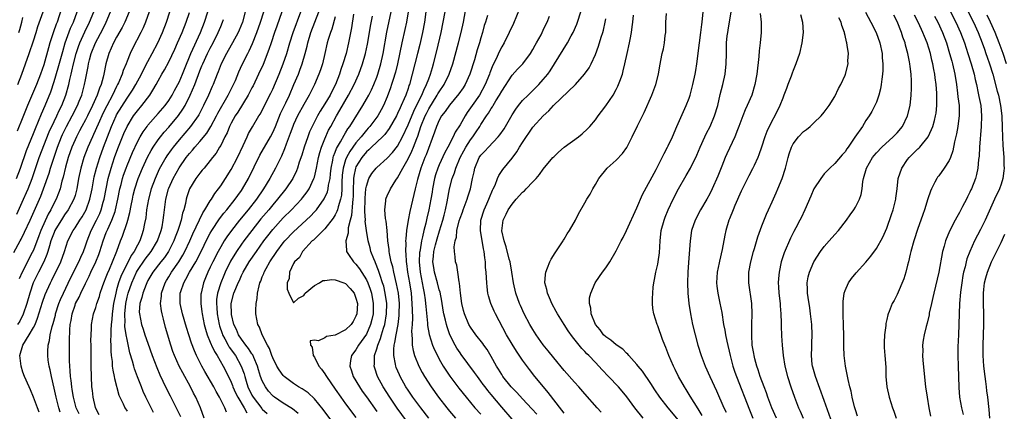
# Model space of a CAD drawing. Units: inches. Extents: x 2631000 to 2634000, y 1434000 to 1437000.
# Drawn here: x 2632132 to 2632322, y 1434816 to 1434891 of the extents above; entities that cross this region are included whole.
import ezdxf

# ---------------------------------------------------------------- set-up
doc = ezdxf.new("R2010")
doc.units = ezdxf.units.IN
doc.header["$MEASUREMENT"] = 0
doc.layers.add('LD26311434_2ft', color=118, linetype='Continuous')

msp = doc.modelspace()

# ---------------------------------------------------------------- linework, layer by layer
at = {"layer": 'LD26311434_2ft'}
for points, elevation in [([(2632140.41, 1434893.59), (2632139.55, 1434891), (2632139.4, 1434890.6), (2632138.89, 1434889.11), (2632138.18, 1434887), (2632137.91, 1434886.09), (2632137, 1434882.82), (2632136.37, 1434881), (2632135.57, 1434879), (2632133.87, 1434875), (2632133, 1434872.79), (2632131.9, 1434870.1)], 11334), ([(2632211, 1434814.98), (2632209.43, 1434817), (2632207.95, 1434819), (2632207, 1434820.4), (2632206.6, 1434821), (2632205.48, 1434823), (2632205.33, 1434823.33), (2632204.75, 1434824.75), (2632204.66, 1434825), (2632204.62, 1434825.38), (2632204.27, 1434827), (2632204.25, 1434828.25), (2632204.34, 1434829), (2632204.49, 1434829.51), (2632204.7, 1434831), (2632205.09, 1434833), (2632205.31, 1434834.69), (2632205.32, 1434835), (2632205.34, 1434837), (2632205.14, 1434839), (2632204.81, 1434840.81), (2632204.28, 1434843), (2632204.06, 1434844.06), (2632203.78, 1434845), (2632203.43, 1434846.57), (2632203.37, 1434847), (2632203.35, 1434847.35), (2632203.12, 1434849), (2632202.97, 1434851), (2632202.79, 1434852.79), (2632202.68, 1434853.32), (2632202.52, 1434855), (2632202.71, 1434856.71), (2632202.72, 1434857), (2632202.79, 1434857.21), (2632203, 1434857.67), (2632203.62, 1434859), (2632204.67, 1434860.67), (2632205, 1434861.14), (2632205.98, 1434863), (2632207, 1434864.76), (2632207.76, 1434866.24), (2632208.06, 1434867), (2632208.67, 1434868.67), (2632208.86, 1434869.14), (2632209.47, 1434871), (2632210.28, 1434873), (2632210.52, 1434873.48), (2632211, 1434874.39), (2632212.63, 1434877), (2632212.76, 1434877.24), (2632213, 1434877.65), (2632213.92, 1434879), (2632214.89, 1434881), (2632215.59, 1434883), (2632216.71, 1434887), (2632217.24, 1434889), (2632217.67, 1434891), (2632218.16, 1434893.84)], 11378), ([(2632228.43, 1434893.57), (2632227.26, 1434890.74), (2632226.46, 1434889), (2632225.46, 1434887), (2632225, 1434886.23), (2632224.58, 1434885.42), (2632223.86, 1434883.86), (2632223.28, 1434882.72), (2632222.72, 1434881.28), (2632222.63, 1434881), (2632221.82, 1434879), (2632220.71, 1434877), (2632219.31, 1434875), (2632218.37, 1434873.63), (2632217.96, 1434873), (2632217, 1434871.3), (2632216.09, 1434869.91), (2632215.68, 1434869), (2632214.64, 1434867), (2632214.05, 1434865.95), (2632213, 1434863.64), (2632212.73, 1434863), (2632212.3, 1434861.7), (2632212.1, 1434861), (2632211.7, 1434859), (2632211.62, 1434858.38), (2632211.39, 1434857), (2632211.03, 1434855), (2632210.62, 1434853.38), (2632210.41, 1434852.41), (2632210.03, 1434851), (2632209.8, 1434849.8), (2632209.58, 1434849), (2632209.33, 1434847.33), (2632209.25, 1434847), (2632209.23, 1434846.77), (2632209.15, 1434845), (2632209.34, 1434843), (2632209.74, 1434841), (2632209.93, 1434839.93), (2632210.13, 1434839), (2632210.31, 1434837.69), (2632210.38, 1434837), (2632210.41, 1434836.41), (2632210.75, 1434833.25), (2632210.77, 1434832.77), (2632211.08, 1434831.08), (2632211.72, 1434829), (2632212.09, 1434828.09), (2632212.64, 1434827), (2632213, 1434826.34), (2632213.78, 1434825), (2632214.24, 1434824.24), (2632215.04, 1434823.04), (2632216.75, 1434820.75), (2632218.16, 1434819), (2632219, 1434818), (2632219.87, 1434817), (2632221, 1434815.76)], 11382), ([(2632131.22, 1434846.78), (2632132.44, 1434849), (2632132.66, 1434849.34), (2632133.32, 1434850.68), (2632134.39, 1434853), (2632136.16, 1434857), (2632136.41, 1434857.59), (2632136.97, 1434859), (2632138.01, 1434861.99), (2632138.3, 1434863), (2632139.63, 1434867), (2632140.41, 1434869), (2632140.59, 1434869.41), (2632141.39, 1434871), (2632142.48, 1434873), (2632143.48, 1434875), (2632143.81, 1434875.81), (2632144.28, 1434877), (2632144.83, 1434879), (2632145, 1434879.93), (2632145.52, 1434882.48), (2632145.6, 1434883), (2632145.79, 1434883.79), (2632146.12, 1434885), (2632146.91, 1434887), (2632148.32, 1434889.68), (2632148.96, 1434891), (2632149.85, 1434893)], 11340), ([(2632131.78, 1434861), (2632132.51, 1434863), (2632133.66, 1434866.34), (2632135, 1434869.61), (2632135.39, 1434870.61), (2632135.99, 1434871.99), (2632136.57, 1434873.43), (2632137.26, 1434875), (2632138.35, 1434877.65), (2632139, 1434879.58), (2632139.78, 1434882.22), (2632140.63, 1434885.37), (2632141.14, 1434887), (2632142.16, 1434889.84), (2632142.68, 1434891), (2632143.42, 1434893)], 11336), ([(2632131.83, 1434854.17), (2632133.11, 1434857), (2632133.69, 1434858.31), (2632133.97, 1434859), (2632134.74, 1434861), (2632136.13, 1434865), (2632138.05, 1434869.95), (2632139, 1434871.95), (2632139.53, 1434873), (2632139.98, 1434874.02), (2632140.49, 1434875), (2632141.26, 1434877), (2632141.81, 1434879), (2632142.01, 1434880.01), (2632142.24, 1434881), (2632142.4, 1434881.6), (2632142.7, 1434883), (2632143.25, 1434885), (2632143.68, 1434886.32), (2632143.93, 1434887), (2632144.86, 1434889.14), (2632145.79, 1434891), (2632146.61, 1434893)], 11338), ([(2632157.22, 1434893), (2632156.52, 1434891), (2632156.08, 1434889.92), (2632155.64, 1434889), (2632154.08, 1434885.92), (2632153.63, 1434885), (2632153, 1434883.49), (2632152.81, 1434883), (2632152.27, 1434881.73), (2632152.06, 1434881), (2632151.37, 1434879.37), (2632151.19, 1434879), (2632151, 1434878.64), (2632150.21, 1434877), (2632149.09, 1434874.91), (2632148.42, 1434873.58), (2632147.43, 1434871.43), (2632146.56, 1434869.44), (2632146.34, 1434869), (2632145.46, 1434867), (2632144.7, 1434865), (2632144.11, 1434863), (2632143.69, 1434861), (2632143.35, 1434859), (2632143, 1434857.72), (2632142.78, 1434857), (2632141.7, 1434855), (2632141, 1434854.03), (2632140.59, 1434853.41), (2632139.15, 1434851), (2632139, 1434850.66), (2632138.38, 1434849), (2632138.09, 1434848.09), (2632137.79, 1434847), (2632137.6, 1434846.4), (2632137, 1434845), (2632135.97, 1434843), (2632134.99, 1434841), (2632134.3, 1434839), (2632133.74, 1434837), (2632133.06, 1434834.94), (2632132.37, 1434833.63), (2632131.92, 1434833)], 11344), ([(2632131.99, 1434879), (2632132.79, 1434881), (2632133.49, 1434883), (2632134.16, 1434885), (2632135, 1434887.41), (2632135.53, 1434889), (2632135.87, 1434890.13), (2632136.86, 1434893)], 11332), ([(2632132.21, 1434889), (2632132.42, 1434889.58), (2632132.81, 1434891), (2632133, 1434891.92)], 11330), ([(2632153.44, 1434893), (2632152.56, 1434891), (2632152.05, 1434889.95), (2632151, 1434888.1), (2632150.41, 1434887), (2632149.49, 1434885), (2632148.95, 1434883), (2632148.57, 1434881), (2632148.44, 1434880.44), (2632148.02, 1434879), (2632147.7, 1434878.3), (2632147.27, 1434877), (2632146.37, 1434875), (2632145.38, 1434873), (2632145, 1434872.25), (2632144.33, 1434871), (2632143.89, 1434870.11), (2632143.28, 1434869), (2632143, 1434868.39), (2632142.4, 1434867), (2632141.71, 1434865), (2632141.17, 1434863.17), (2632140.72, 1434861.28), (2632140.48, 1434860.48), (2632140.12, 1434859), (2632139.84, 1434858.16), (2632139.36, 1434857), (2632139, 1434856.32), (2632138.36, 1434855), (2632137.86, 1434854.14), (2632136.43, 1434851), (2632136.03, 1434849.97), (2632135, 1434847.25), (2632134.77, 1434846.77), (2632132.85, 1434843), (2632132.27, 1434841.73)], 11342), ([(2632136.13, 1434816.13), (2632135.78, 1434817), (2632135.04, 1434819.04), (2632134.45, 1434820.45), (2632134.17, 1434821), (2632133.27, 1434823), (2632133, 1434823.8), (2632132.63, 1434825), (2632132.41, 1434827), (2632132.96, 1434829), (2632134.19, 1434831), (2632135, 1434832.37), (2632135.32, 1434833), (2632135.82, 1434834.18), (2632136.75, 1434837.25), (2632137.25, 1434838.75), (2632138.27, 1434841), (2632138.53, 1434841.47), (2632140.25, 1434845), (2632140.98, 1434847), (2632141.64, 1434849), (2632142.63, 1434851), (2632143, 1434851.54), (2632143.92, 1434853), (2632144.35, 1434853.65), (2632145.12, 1434855), (2632145.86, 1434857), (2632146.29, 1434859), (2632146.7, 1434861.3), (2632147.12, 1434863), (2632147.75, 1434865), (2632148.48, 1434867), (2632150, 1434871), (2632150.88, 1434873), (2632151, 1434873.22), (2632153, 1434876.42), (2632153.42, 1434877), (2632154.03, 1434877.97), (2632154.66, 1434879), (2632155.75, 1434881), (2632156.15, 1434881.85), (2632157, 1434883.47), (2632157.83, 1434885), (2632158.89, 1434887), (2632159.8, 1434889), (2632160.58, 1434891), (2632161.25, 1434893)], 11346), ([(2632140.16, 1434816.16), (2632139.88, 1434817), (2632139.49, 1434818.51), (2632139.35, 1434819), (2632139, 1434820.77), (2632138.47, 1434823), (2632138.25, 1434824.25), (2632138.04, 1434825), (2632137.87, 1434826.13), (2632137.77, 1434827), (2632137.77, 1434827.77), (2632137.83, 1434829), (2632138.11, 1434829.89), (2632138.24, 1434831), (2632138.62, 1434832.62), (2632138.81, 1434833.19), (2632139.22, 1434834.78), (2632139.27, 1434835), (2632139.92, 1434837), (2632140.22, 1434837.78), (2632140.78, 1434839), (2632142.15, 1434841.85), (2632143.73, 1434845), (2632144.1, 1434845.9), (2632144.62, 1434847), (2632145, 1434848.04), (2632145.32, 1434849), (2632146.11, 1434851), (2632147.15, 1434853), (2632147.74, 1434854.26), (2632148.04, 1434855), (2632148.43, 1434856.43), (2632148.6, 1434857), (2632148.97, 1434859), (2632149.38, 1434861), (2632149.95, 1434863), (2632150.62, 1434865), (2632151.25, 1434866.75), (2632152.39, 1434869.61), (2632153.01, 1434871), (2632154.27, 1434873), (2632155, 1434873.98), (2632155.86, 1434875), (2632157.38, 1434877), (2632157.95, 1434877.95), (2632158.61, 1434879), (2632159, 1434879.75), (2632159.69, 1434881), (2632160.18, 1434881.82), (2632161, 1434883.38), (2632162.17, 1434885.83), (2632162.71, 1434887), (2632163.59, 1434889), (2632164.37, 1434891), (2632165, 1434892.86)], 11348), ([(2632143.81, 1434815.81), (2632143.25, 1434817), (2632142.69, 1434819), (2632142.47, 1434820.47), (2632142.37, 1434821), (2632142.24, 1434822.24), (2632142.12, 1434823), (2632142.07, 1434824.07), (2632142, 1434825), (2632141.97, 1434826.03), (2632141.95, 1434829), (2632141.93, 1434829.93), (2632141.98, 1434831.98), (2632142.08, 1434833), (2632142.24, 1434833.76), (2632142.44, 1434835), (2632143, 1434836.71), (2632143.11, 1434837), (2632143.77, 1434838.23), (2632144.11, 1434839), (2632145, 1434840.85), (2632145.72, 1434842.28), (2632146.02, 1434843), (2632146.98, 1434845), (2632147.57, 1434846.43), (2632147.77, 1434847), (2632148.38, 1434849), (2632149, 1434850.61), (2632149.28, 1434851.28), (2632150.1, 1434853), (2632150.69, 1434854.69), (2632150.81, 1434855), (2632151.25, 1434857), (2632151.63, 1434859), (2632151.87, 1434859.87), (2632152.14, 1434861), (2632152.35, 1434861.65), (2632152.81, 1434863), (2632153, 1434863.51), (2632154.02, 1434865.98), (2632155, 1434868.06), (2632155.51, 1434869), (2632156.07, 1434869.93), (2632156.84, 1434871), (2632157, 1434871.21), (2632159, 1434873.45), (2632160.32, 1434875), (2632161, 1434875.96), (2632161.65, 1434877), (2632162.11, 1434877.89), (2632162.75, 1434879), (2632163, 1434879.48), (2632163.66, 1434881), (2632164.03, 1434881.97), (2632165.24, 1434885), (2632167.12, 1434889), (2632167.89, 1434891), (2632168.55, 1434893)], 11350), ([(2632147.67, 1434815.67), (2632147, 1434816.88), (2632146.93, 1434817.07), (2632146.46, 1434819), (2632146.34, 1434820.34), (2632146.26, 1434821), (2632146.15, 1434823), (2632146.1, 1434825), (2632146.09, 1434827), (2632146.11, 1434828.11), (2632146.1, 1434829), (2632146.07, 1434829.93), (2632146.1, 1434831), (2632146.18, 1434832.18), (2632146.18, 1434833), (2632146.57, 1434835), (2632147, 1434836.24), (2632147.2, 1434837), (2632147.68, 1434838.32), (2632147.85, 1434839), (2632148.28, 1434840.28), (2632148.54, 1434841), (2632149, 1434842.11), (2632149.23, 1434842.77), (2632149.61, 1434843.61), (2632150.21, 1434845), (2632151.03, 1434847.03), (2632151.72, 1434849), (2632152.1, 1434849.9), (2632153, 1434852.55), (2632153.15, 1434853), (2632153.55, 1434854.45), (2632153.79, 1434855.79), (2632154.03, 1434857), (2632154.2, 1434857.8), (2632154.5, 1434859), (2632155.15, 1434861), (2632155.96, 1434863), (2632156.93, 1434865.07), (2632157.63, 1434866.37), (2632158.04, 1434867), (2632159, 1434868.4), (2632159.46, 1434869), (2632160.14, 1434869.86), (2632161, 1434870.82), (2632162.9, 1434873.1), (2632163.72, 1434874.28), (2632164.15, 1434875), (2632165.15, 1434877), (2632166.01, 1434879), (2632167, 1434881.64), (2632167.4, 1434882.6), (2632167.55, 1434883), (2632168.48, 1434885), (2632169, 1434886.01), (2632169.54, 1434887), (2632170.53, 1434889), (2632171, 1434890.16), (2632171.37, 1434891), (2632171.54, 1434891.53)], 11352), ([(2632175.67, 1434893), (2632175.17, 1434891), (2632174.55, 1434889.45), (2632174.34, 1434889), (2632173.26, 1434887), (2632172.45, 1434885.55), (2632172.13, 1434885), (2632171.12, 1434883), (2632170.54, 1434881.46), (2632170.34, 1434881), (2632169.56, 1434879), (2632169.38, 1434878.62), (2632168.68, 1434877), (2632167.72, 1434875), (2632166.78, 1434873.22), (2632166.64, 1434873), (2632165.2, 1434871), (2632163, 1434868.42), (2632161.85, 1434867), (2632161.49, 1434866.51), (2632160.65, 1434865.35), (2632160.43, 1434865), (2632159.19, 1434862.81), (2632158.38, 1434861), (2632157.65, 1434859), (2632157.11, 1434857), (2632156.76, 1434855), (2632156.58, 1434853.42), (2632156.36, 1434852.36), (2632156.13, 1434851), (2632155.82, 1434850.18), (2632155.43, 1434849), (2632155, 1434848.22), (2632154.37, 1434847), (2632153.8, 1434846.2), (2632153.22, 1434845), (2632152.17, 1434843), (2632151.81, 1434842.19), (2632151.39, 1434841), (2632151, 1434839.6), (2632150.82, 1434839), (2632150.4, 1434837), (2632150.11, 1434835), (2632150.05, 1434833.95), (2632149.94, 1434833), (2632149.86, 1434831.86), (2632149.87, 1434831), (2632149.83, 1434829.83), (2632149.88, 1434829), (2632149.88, 1434827.88), (2632149.95, 1434827), (2632150.12, 1434825.88), (2632150.17, 1434825), (2632150.24, 1434824.24), (2632150.53, 1434823), (2632150.58, 1434822.58), (2632151.44, 1434819.44), (2632151.64, 1434819), (2632152.24, 1434817.76), (2632152.57, 1434817), (2632153, 1434816.32)], 11354), ([(2632158.1, 1434816.1), (2632157.63, 1434817), (2632156.63, 1434819), (2632156.13, 1434820.13), (2632155.76, 1434821), (2632155, 1434822.96), (2632154.46, 1434824.46), (2632154.3, 1434825), (2632154.04, 1434825.96), (2632153.54, 1434827.54), (2632153, 1434830.12), (2632152.85, 1434831), (2632152.6, 1434832.6), (2632152.6, 1434833), (2632152.62, 1434833.38), (2632152.55, 1434835), (2632152.74, 1434837), (2632153, 1434838.21), (2632153.19, 1434839), (2632153.9, 1434841), (2632154.81, 1434843), (2632155, 1434843.33), (2632156.46, 1434845.54), (2632157.62, 1434847), (2632158.84, 1434849), (2632159.56, 1434851), (2632159.73, 1434851.73), (2632159.97, 1434853), (2632160.06, 1434853.94), (2632160.45, 1434857), (2632160.95, 1434859), (2632161, 1434859.13), (2632161.84, 1434861), (2632163, 1434863.05), (2632164.38, 1434865), (2632165, 1434865.79), (2632165.57, 1434866.43), (2632166.03, 1434867), (2632167, 1434868.11), (2632168.31, 1434869.69), (2632169.13, 1434871), (2632170.21, 1434873), (2632170.47, 1434873.53), (2632172.46, 1434877), (2632172.63, 1434877.37), (2632173.46, 1434879), (2632173.83, 1434879.83), (2632174.51, 1434881.49), (2632175.14, 1434882.86), (2632176.2, 1434885), (2632176.48, 1434885.52), (2632177.12, 1434886.88), (2632177.96, 1434889), (2632178.66, 1434891), (2632179.26, 1434893)], 11356), ([(2632182.76, 1434893), (2632181.78, 1434890.22), (2632181.32, 1434889), (2632180.67, 1434887), (2632180.28, 1434885.72), (2632179.15, 1434882.85), (2632178.28, 1434881), (2632177.21, 1434878.79), (2632177, 1434878.42), (2632176.52, 1434877.48), (2632176.27, 1434877), (2632174.28, 1434873.72), (2632173.81, 1434873), (2632173, 1434871.58), (2632172.7, 1434871), (2632172.22, 1434869.78), (2632171.81, 1434869), (2632171, 1434867.35), (2632170.79, 1434867), (2632170.12, 1434865.88), (2632169.42, 1434865), (2632169, 1434864.45), (2632167.79, 1434863), (2632167.44, 1434862.56), (2632167, 1434862.04), (2632166.23, 1434861), (2632165.01, 1434859), (2632164.5, 1434857.5), (2632164.35, 1434857), (2632164.21, 1434856.21), (2632163.91, 1434855), (2632163.67, 1434854.33), (2632163.41, 1434853), (2632163, 1434851.79), (2632162.76, 1434851), (2632162.25, 1434849.75), (2632161.98, 1434849), (2632160.96, 1434847), (2632160.17, 1434845.83), (2632159.48, 1434845), (2632157.94, 1434843), (2632157, 1434841.39), (2632156.8, 1434841), (2632156.65, 1434840.65), (2632156.01, 1434839), (2632155.84, 1434838.16), (2632155.47, 1434837), (2632155.36, 1434835.36), (2632155.38, 1434835), (2632155.8, 1434833), (2632156.11, 1434832.11), (2632156.45, 1434831), (2632157, 1434829.36), (2632157.84, 1434827), (2632158.72, 1434824.72), (2632159.32, 1434823.32), (2632159.91, 1434822.09), (2632160.6, 1434820.6), (2632161.26, 1434819.26), (2632162.43, 1434817), (2632162.63, 1434816.63), (2632163.3, 1434815.3)], 11358), ([(2632167.85, 1434815), (2632167.12, 1434817), (2632166.22, 1434819), (2632165.8, 1434819.8), (2632165.19, 1434821), (2632163.69, 1434823.69), (2632163.03, 1434825), (2632162.13, 1434827), (2632161.82, 1434827.82), (2632161.41, 1434829), (2632160.42, 1434832.42), (2632160.02, 1434833.98), (2632159.72, 1434835), (2632159.6, 1434835.6), (2632159.43, 1434837), (2632159.6, 1434838.4), (2632159.63, 1434839), (2632160.34, 1434841), (2632160.58, 1434841.42), (2632161, 1434842.09), (2632161.54, 1434843), (2632162.98, 1434845.02), (2632163.73, 1434846.27), (2632164.13, 1434847), (2632165.06, 1434849), (2632165.64, 1434850.36), (2632167.58, 1434854.42), (2632167.98, 1434855), (2632169, 1434856.7), (2632169.2, 1434857), (2632169.86, 1434858.14), (2632170.56, 1434859), (2632171, 1434859.6), (2632171.92, 1434861), (2632173, 1434862.72), (2632174.22, 1434865), (2632175.34, 1434867.34), (2632176.07, 1434869), (2632176.37, 1434869.63), (2632177.08, 1434870.92), (2632178.35, 1434873), (2632178.62, 1434873.38), (2632179, 1434874.08), (2632180.64, 1434877.36), (2632181, 1434878.15), (2632182.24, 1434881), (2632183.03, 1434883), (2632183.68, 1434885), (2632184.27, 1434887), (2632184.93, 1434889), (2632186.38, 1434893)], 11360), ([(2632172.14, 1434816.14), (2632171.79, 1434817), (2632170.78, 1434819), (2632170.11, 1434820.11), (2632169.65, 1434821), (2632167.96, 1434823.96), (2632167.39, 1434825), (2632166.37, 1434827), (2632165.94, 1434827.94), (2632165.38, 1434829.38), (2632164.86, 1434831), (2632164.43, 1434832.43), (2632163.68, 1434835), (2632163.21, 1434837), (2632163.23, 1434839), (2632163.32, 1434839.32), (2632163.89, 1434841), (2632164.32, 1434841.68), (2632165, 1434843), (2632166.2, 1434845), (2632167.17, 1434846.83), (2632168.47, 1434849.53), (2632169, 1434850.52), (2632169.28, 1434851), (2632170.76, 1434853.24), (2632171.63, 1434854.37), (2632172.16, 1434855), (2632173.77, 1434857), (2632174.28, 1434857.72), (2632175, 1434858.68), (2632175.22, 1434859), (2632176.34, 1434861), (2632178.54, 1434865.46), (2632180.58, 1434869), (2632181, 1434869.8), (2632181.51, 1434871), (2632182.51, 1434873.49), (2632183.51, 1434875.51), (2632184.21, 1434877), (2632185.08, 1434879), (2632185.94, 1434881), (2632186.23, 1434881.77), (2632186.68, 1434883), (2632187.25, 1434885), (2632187.61, 1434886.39), (2632187.74, 1434887), (2632188.35, 1434889), (2632189.12, 1434891), (2632189.85, 1434893)], 11362), ([(2632193, 1434892), (2632192.33, 1434889.67), (2632192.07, 1434889), (2632191.66, 1434887.66), (2632191.49, 1434887), (2632191.04, 1434885), (2632190.54, 1434883), (2632190.17, 1434881.83), (2632189.87, 1434881), (2632189.02, 1434879), (2632188, 1434877), (2632187, 1434875.22), (2632185.79, 1434873), (2632185, 1434871.34), (2632184.86, 1434871), (2632184.38, 1434869.62), (2632183.59, 1434867.59), (2632183.29, 1434866.71), (2632182.69, 1434865.31), (2632182.03, 1434864.03), (2632181.53, 1434863), (2632180.44, 1434861), (2632179.21, 1434859), (2632177.85, 1434857), (2632176.28, 1434855), (2632174.64, 1434853), (2632173.07, 1434851), (2632172.19, 1434849.81), (2632171.68, 1434849), (2632171, 1434847.87), (2632170.53, 1434847), (2632169.5, 1434845), (2632169, 1434843.95), (2632168.52, 1434843), (2632168.08, 1434841.92), (2632167.67, 1434841), (2632167.22, 1434839), (2632167.2, 1434838.8), (2632167.19, 1434837), (2632167.4, 1434835.4), (2632167.43, 1434835), (2632167.84, 1434833), (2632168.08, 1434832.08), (2632168.42, 1434831), (2632169, 1434829.58), (2632169.15, 1434829.15), (2632169.23, 1434829), (2632169.78, 1434827.78), (2632170.29, 1434827), (2632171.46, 1434825), (2632171.99, 1434823.99), (2632173, 1434821.92), (2632173.27, 1434821.27), (2632173.36, 1434821), (2632173.86, 1434819.86), (2632174.29, 1434819), (2632175.48, 1434817), (2632176.02, 1434816.02)], 11364), ([(2632196.52, 1434892.52), (2632196.12, 1434889.88), (2632195.67, 1434887.67), (2632195.54, 1434887), (2632195.08, 1434885), (2632194.49, 1434883), (2632194.09, 1434881.91), (2632193.81, 1434881), (2632193.03, 1434879), (2632192.33, 1434877.67), (2632192.01, 1434877), (2632191, 1434875.32), (2632190.1, 1434873.9), (2632189.59, 1434873), (2632188.58, 1434871), (2632188.08, 1434869.92), (2632187.72, 1434869), (2632187.03, 1434867), (2632186.56, 1434865.44), (2632186.1, 1434864.1), (2632185.75, 1434863), (2632185.55, 1434862.45), (2632184.85, 1434861), (2632183.54, 1434859), (2632181.94, 1434857), (2632181, 1434855.95), (2632180.22, 1434855), (2632178.74, 1434853.26), (2632176.96, 1434851), (2632175.46, 1434849), (2632175, 1434848.36), (2632174.06, 1434847), (2632172.9, 1434845.1), (2632171.88, 1434843), (2632171.6, 1434842.4), (2632171.02, 1434841), (2632170.39, 1434839), (2632170.22, 1434837.78), (2632170.17, 1434837), (2632170.23, 1434836.23), (2632170.3, 1434835), (2632170.69, 1434833), (2632170.75, 1434832.75), (2632171.25, 1434831.25), (2632171.35, 1434831), (2632171.8, 1434830.2), (2632172.43, 1434829), (2632172.63, 1434828.63), (2632173.83, 1434827), (2632174.96, 1434825), (2632175.48, 1434823.48), (2632175.61, 1434823), (2632175.87, 1434822.13), (2632176.23, 1434821), (2632177, 1434819.39), (2632177.23, 1434819), (2632178.88, 1434816.88), (2632179, 1434816.75), (2632179.92, 1434815.92)], 11366), ([(2632185.9, 1434815.9), (2632184.78, 1434816.78), (2632183, 1434817.89), (2632181.37, 1434819), (2632181.16, 1434819.16), (2632181, 1434819.31), (2632180.21, 1434820.21), (2632179.6, 1434821), (2632179, 1434822.15), (2632178.68, 1434823), (2632178.27, 1434824.27), (2632178.07, 1434825), (2632177.36, 1434826.64), (2632177.15, 1434827.15), (2632177, 1434827.35), (2632176.37, 1434828.37), (2632175.86, 1434829), (2632175, 1434830.14), (2632174.42, 1434831), (2632174.01, 1434832.01), (2632173.54, 1434833), (2632173.08, 1434834.92), (2632173.07, 1434835), (2632173.03, 1434837), (2632173.55, 1434839), (2632173.9, 1434839.9), (2632174.38, 1434841), (2632174.59, 1434841.41), (2632175, 1434842.36), (2632175.22, 1434842.78), (2632175.31, 1434843), (2632176.5, 1434845), (2632177.89, 1434847), (2632179.31, 1434849), (2632180.03, 1434849.97), (2632181, 1434851.22), (2632183, 1434853.42), (2632184.62, 1434855), (2632186.51, 1434857), (2632186.73, 1434857.27), (2632187.59, 1434858.41), (2632187.97, 1434859), (2632188.92, 1434861), (2632189, 1434861.28), (2632189.39, 1434863), (2632189.77, 1434865), (2632190.02, 1434865.98), (2632190.35, 1434867), (2632191, 1434868.6), (2632191.74, 1434870.26), (2632192.14, 1434871), (2632193.24, 1434873), (2632193.91, 1434874.09), (2632195.58, 1434877), (2632196.62, 1434879), (2632197.52, 1434881), (2632198.25, 1434883), (2632198.82, 1434885), (2632199.21, 1434886.79), (2632199.58, 1434889), (2632199.76, 1434890.24), (2632200.15, 1434892.15)], 11368), ([(2632194.11, 1434812.11), (2632190.69, 1434816.69), (2632189, 1434818.71), (2632187.83, 1434819.83), (2632186.64, 1434820.64), (2632185.96, 1434821), (2632185, 1434821.62), (2632183.2, 1434823), (2632183, 1434823.2), (2632182.26, 1434824.26), (2632181.8, 1434825), (2632181, 1434826.56), (2632180.82, 1434827), (2632180.39, 1434828.39), (2632180.02, 1434829), (2632178.97, 1434831), (2632178.45, 1434832.45), (2632178.11, 1434833), (2632177.75, 1434835), (2632177.72, 1434835.72), (2632177.82, 1434837), (2632178.03, 1434837.97), (2632178.09, 1434839), (2632178.37, 1434840.37), (2632178.55, 1434841), (2632178.69, 1434841.31), (2632179, 1434842.13), (2632179.26, 1434842.74), (2632179.34, 1434843), (2632179.74, 1434843.74), (2632180.46, 1434845), (2632181.79, 1434847), (2632183, 1434848.62), (2632183.33, 1434849), (2632185, 1434850.78), (2632188.24, 1434853.76), (2632189, 1434854.57), (2632189.38, 1434855), (2632190.91, 1434857.09), (2632191.54, 1434858.46), (2632191.67, 1434859), (2632191.74, 1434859.74), (2632192.01, 1434861), (2632192.11, 1434861.89), (2632192.2, 1434863), (2632192.53, 1434864.53), (2632192.6, 1434865), (2632192.69, 1434865.31), (2632193, 1434866.03), (2632193.26, 1434866.74), (2632194.03, 1434868.03), (2632194.71, 1434869.29), (2632195, 1434869.77), (2632195.45, 1434870.55), (2632195.8, 1434871), (2632198.31, 1434875), (2632199, 1434876.19), (2632199.44, 1434877), (2632199.97, 1434878.03), (2632200.4, 1434879), (2632201, 1434880.43), (2632201.21, 1434881), (2632201.8, 1434883), (2632202.21, 1434885), (2632202.94, 1434889.06), (2632203.79, 1434893)], 11370), ([(2632207.01, 1434893), (2632206.69, 1434891), (2632206.4, 1434889.6), (2632205.81, 1434887), (2632204.96, 1434883), (2632204.58, 1434881.42), (2632204.47, 1434881), (2632204.2, 1434880.2), (2632203.84, 1434879), (2632203.63, 1434878.37), (2632203, 1434876.67), (2632202.28, 1434875), (2632201.83, 1434874.17), (2632201.17, 1434873), (2632199.68, 1434871), (2632199.36, 1434870.64), (2632199, 1434870.27), (2632197.97, 1434869), (2632197, 1434867.86), (2632195.81, 1434866.19), (2632195.16, 1434865), (2632195, 1434864.57), (2632194.51, 1434863), (2632194.37, 1434861.63), (2632194.28, 1434860.28), (2632194.29, 1434859), (2632194.21, 1434857.79), (2632194.04, 1434857), (2632193.56, 1434855.56), (2632193.43, 1434855), (2632193.33, 1434854.67), (2632193, 1434854.04), (2632192.62, 1434853.38), (2632191, 1434851.33), (2632188.82, 1434849.18), (2632188.6, 1434849), (2632186.74, 1434847), (2632186.15, 1434845.85), (2632185.2, 1434845), (2632185, 1434844.66), (2632184.23, 1434843), (2632184.17, 1434841.83), (2632183.8, 1434841), (2632183.78, 1434839.78), (2632184.08, 1434839), (2632185, 1434837.16), (2632185.95, 1434838.05), (2632187, 1434838.55), (2632187.14, 1434838.86), (2632187.25, 1434839), (2632189, 1434840.46), (2632189.96, 1434841), (2632190.61, 1434841.39), (2632191, 1434841.41), (2632192.38, 1434841.62), (2632193, 1434841.57), (2632194.65, 1434841), (2632195, 1434840.86), (2632195.9, 1434839.9), (2632196.62, 1434839), (2632197, 1434838.05), (2632197.26, 1434837), (2632197.15, 1434835), (2632197, 1434834.57), (2632196.43, 1434833.57), (2632196.06, 1434833), (2632195, 1434831.93), (2632193, 1434830.92), (2632191.32, 1434830.68), (2632191, 1434830.44), (2632189.81, 1434829.81), (2632189, 1434829.94), (2632188.17, 1434829.83), (2632188.25, 1434829), (2632188.6, 1434828.6), (2632188.76, 1434827), (2632189, 1434826.71), (2632189.87, 1434825), (2632190.38, 1434824.38), (2632191, 1434823.53), (2632191.21, 1434823.21), (2632191.31, 1434823), (2632193, 1434820.58), (2632194.08, 1434819), (2632195, 1434817.72), (2632197, 1434815.1)], 11372), ([(2632210.41, 1434893), (2632210.16, 1434891), (2632209.8, 1434889), (2632209.27, 1434886.73), (2632208.8, 1434885), (2632207.82, 1434881), (2632207.26, 1434879), (2632207.18, 1434878.82), (2632207, 1434878.26), (2632206.56, 1434877), (2632206.27, 1434876.27), (2632205.71, 1434875), (2632205.47, 1434874.53), (2632205, 1434873.46), (2632204.77, 1434873), (2632203.4, 1434870.6), (2632202.55, 1434869.45), (2632202.09, 1434869), (2632199.96, 1434867), (2632199.48, 1434866.52), (2632199, 1434866.11), (2632198.1, 1434865), (2632197, 1434863.26), (2632196.89, 1434863), (2632196.56, 1434861.44), (2632196.51, 1434861), (2632196.52, 1434860.52), (2632196.47, 1434859), (2632196.46, 1434857.54), (2632196.42, 1434857), (2632196.31, 1434856.31), (2632196.12, 1434853.88), (2632195.88, 1434853), (2632195.5, 1434851.5), (2632195.47, 1434851), (2632195.47, 1434850.53), (2632195.06, 1434849), (2632195.15, 1434847.15), (2632195.19, 1434847), (2632195.59, 1434846.41), (2632196.49, 1434845), (2632197, 1434844.53), (2632197.66, 1434843.66), (2632199, 1434841.56), (2632199.26, 1434841), (2632199.74, 1434839.74), (2632199.96, 1434839), (2632200.32, 1434837), (2632200.29, 1434835), (2632200.06, 1434833.94), (2632199.82, 1434833), (2632199, 1434831.1), (2632197.51, 1434829), (2632197, 1434828.12), (2632196.14, 1434827), (2632195.93, 1434826.07), (2632195.79, 1434825), (2632196.11, 1434824.11), (2632196.45, 1434823), (2632197.65, 1434821), (2632198.21, 1434820.21), (2632199, 1434819.12), (2632201, 1434816.29)], 11374), ([(2632208.3, 1434812.29), (2632204.92, 1434816.92), (2632203.48, 1434819), (2632202.21, 1434821), (2632201.14, 1434823), (2632200.61, 1434824.61), (2632200.5, 1434825), (2632200.56, 1434825.44), (2632200.57, 1434827), (2632201, 1434828.31), (2632201.18, 1434829), (2632201.72, 1434830.28), (2632201.91, 1434831), (2632202.29, 1434832.29), (2632202.53, 1434833), (2632202.88, 1434835), (2632202.91, 1434837), (2632202.63, 1434839), (2632202.32, 1434840.32), (2632202.12, 1434841), (2632201.65, 1434842.35), (2632201.35, 1434843.35), (2632200.78, 1434844.78), (2632200.66, 1434845), (2632200.41, 1434845.59), (2632199.87, 1434847), (2632199.7, 1434847.7), (2632199.36, 1434849), (2632199.03, 1434851.02), (2632198.79, 1434852.79), (2632198.8, 1434853), (2632198.69, 1434854.69), (2632198.72, 1434855), (2632198.74, 1434856.74), (2632198.77, 1434857.23), (2632198.91, 1434859), (2632199, 1434859.54), (2632199.47, 1434861), (2632200.04, 1434861.96), (2632200.88, 1434863), (2632201, 1434863.12), (2632203, 1434864.88), (2632204.02, 1434865.98), (2632205, 1434867.18), (2632205.96, 1434869), (2632207, 1434871.29), (2632208.09, 1434873.91), (2632208.66, 1434875), (2632209.66, 1434877), (2632210.03, 1434877.97), (2632210.58, 1434879), (2632211, 1434880.14), (2632211.34, 1434881), (2632211.69, 1434882.31), (2632211.91, 1434883), (2632212.53, 1434885.47), (2632213.36, 1434889), (2632213.78, 1434891), (2632214.11, 1434893)], 11376), ([(2632222.25, 1434892.25), (2632221.89, 1434891), (2632221.66, 1434890.34), (2632221.32, 1434889), (2632221, 1434888.01), (2632220.72, 1434887), (2632220.31, 1434885.69), (2632219.76, 1434883.76), (2632218.9, 1434881), (2632217.98, 1434879), (2632217.6, 1434878.4), (2632216.79, 1434877.21), (2632215, 1434875.09), (2632214.15, 1434873.85), (2632213.46, 1434873), (2632213, 1434872.21), (2632212.47, 1434871), (2632212.1, 1434869.9), (2632210.49, 1434865.51), (2632210.26, 1434865), (2632209.47, 1434863), (2632208.8, 1434860.8), (2632208.36, 1434859), (2632207.33, 1434854.67), (2632207.03, 1434853), (2632206.73, 1434851), (2632206.56, 1434849.44), (2632206.54, 1434849), (2632206.56, 1434848.56), (2632206.49, 1434847), (2632206.56, 1434846.56), (2632206.63, 1434845), (2632206.69, 1434844.69), (2632206.92, 1434843), (2632207.27, 1434841), (2632207.59, 1434839), (2632207.76, 1434837), (2632207.77, 1434835.77), (2632207.84, 1434834.16), (2632207.77, 1434833), (2632207.68, 1434831.68), (2632207.71, 1434831), (2632207.82, 1434830.18), (2632207.81, 1434829), (2632207.96, 1434827.96), (2632208.25, 1434827), (2632209.07, 1434825), (2632209.74, 1434823.74), (2632210.17, 1434823), (2632211.43, 1434821), (2632212.87, 1434819), (2632214.45, 1434817), (2632215, 1434816.33), (2632216.12, 1434815)], 11380), ([(2632227, 1434814.81), (2632225, 1434817.1), (2632223, 1434819.52), (2632222.32, 1434820.32), (2632221.8, 1434821), (2632221.46, 1434821.46), (2632221, 1434822.11), (2632220.33, 1434823), (2632219.79, 1434823.79), (2632217.21, 1434827.21), (2632217, 1434827.51), (2632216.41, 1434828.41), (2632216.08, 1434829), (2632215.06, 1434831), (2632214.51, 1434832.51), (2632214.37, 1434833), (2632214.19, 1434833.81), (2632213.89, 1434835), (2632213.75, 1434835.75), (2632213.47, 1434837.47), (2632213.15, 1434839.15), (2632213, 1434839.65), (2632212.68, 1434841), (2632212.1, 1434843), (2632211.93, 1434843.93), (2632211.79, 1434845), (2632211.92, 1434846.08), (2632211.97, 1434847), (2632212.28, 1434848.28), (2632212.58, 1434849.42), (2632213.07, 1434850.93), (2632213.68, 1434853), (2632213.93, 1434853.93), (2632214.2, 1434855), (2632214.53, 1434856.53), (2632214.94, 1434859), (2632215.46, 1434861), (2632215.9, 1434862.1), (2632216.17, 1434863), (2632217.04, 1434865), (2632217.72, 1434866.28), (2632218.12, 1434867), (2632219, 1434868.39), (2632219.46, 1434869), (2632220.08, 1434869.92), (2632220.78, 1434871), (2632221, 1434871.37), (2632222.07, 1434873), (2632222.46, 1434873.54), (2632223, 1434874.45), (2632223.23, 1434874.77), (2632223.35, 1434875), (2632223.89, 1434875.89), (2632224.6, 1434877), (2632225, 1434877.74), (2632227, 1434880.8), (2632228.04, 1434881.96), (2632229.04, 1434883), (2632230.55, 1434885), (2632231, 1434885.75), (2632231.44, 1434886.56), (2632231.71, 1434887), (2632232.57, 1434888.57), (2632233, 1434889.44), (2632233.48, 1434890.52), (2632233.73, 1434891), (2632234.17, 1434892.17)], 11384), ([(2632231.76, 1434815.76), (2632230.82, 1434816.82), (2632229, 1434818.7), (2632227.9, 1434819.9), (2632227, 1434820.81), (2632226.84, 1434821), (2632225.23, 1434823), (2632225, 1434823.35), (2632224.4, 1434824.4), (2632224.03, 1434825), (2632223, 1434826.84), (2632222.18, 1434828.18), (2632221.57, 1434829), (2632221.35, 1434829.35), (2632220.05, 1434831), (2632219, 1434832.45), (2632218.69, 1434833), (2632217.87, 1434835), (2632217.69, 1434835.69), (2632217.37, 1434837), (2632217.07, 1434839), (2632216.89, 1434840.89), (2632216.82, 1434841.18), (2632216.57, 1434843), (2632216.36, 1434844.36), (2632216.14, 1434845), (2632216.05, 1434845.95), (2632215.9, 1434847), (2632215.85, 1434847.85), (2632216.04, 1434849), (2632216.29, 1434849.71), (2632216.39, 1434851), (2632216.84, 1434852.84), (2632217, 1434853.35), (2632217.46, 1434854.54), (2632217.61, 1434855), (2632218.01, 1434856.01), (2632218.38, 1434857), (2632218.52, 1434857.48), (2632219.03, 1434859), (2632219.42, 1434861), (2632219.7, 1434862.3), (2632219.82, 1434863), (2632220.67, 1434865), (2632221, 1434865.49), (2632221.75, 1434866.25), (2632222.44, 1434867), (2632224.34, 1434869), (2632224.64, 1434869.36), (2632225.46, 1434870.54), (2632225.74, 1434871), (2632227, 1434873.18), (2632227.71, 1434874.29), (2632228.24, 1434875), (2632229, 1434875.93), (2632230.06, 1434877), (2632232.14, 1434879), (2632233, 1434879.96), (2632233.87, 1434881), (2632234.34, 1434881.66), (2632237.62, 1434887), (2632238.34, 1434888.34), (2632238.71, 1434889), (2632239.42, 1434890.58), (2632239.57, 1434891), (2632240.22, 1434893)], 11386), ([(2632237, 1434815.94), (2632236.56, 1434816.56), (2632233.95, 1434819.95), (2632233.02, 1434821), (2632231.38, 1434823), (2632230.33, 1434824.33), (2632229, 1434826.13), (2632227.84, 1434827.84), (2632227, 1434829.17), (2632225.92, 1434831), (2632223.8, 1434835), (2632223.54, 1434835.54), (2632222.91, 1434837), (2632222.46, 1434838.46), (2632222.35, 1434839), (2632222.18, 1434840.18), (2632222.12, 1434841), (2632222.1, 1434841.9), (2632222, 1434843), (2632221.9, 1434843.9), (2632221.87, 1434845), (2632221.74, 1434845.74), (2632221.63, 1434847), (2632221.5, 1434847.5), (2632220.93, 1434851), (2632221.02, 1434853), (2632221.61, 1434855), (2632222.15, 1434856.15), (2632222.53, 1434857), (2632222.65, 1434857.35), (2632223.25, 1434858.75), (2632223.38, 1434859), (2632223.72, 1434859.72), (2632224.18, 1434861), (2632224.42, 1434861.58), (2632225.25, 1434862.75), (2632227, 1434864.89), (2632227.9, 1434866.1), (2632228.43, 1434867), (2632229, 1434867.88), (2632231, 1434870.82), (2632232.98, 1434873), (2632234.05, 1434873.95), (2632234.93, 1434875), (2632239.16, 1434879), (2632240.9, 1434881), (2632241.78, 1434882.22), (2632242.17, 1434883), (2632243, 1434884.78), (2632243.62, 1434886.38), (2632244.14, 1434888.14), (2632244.43, 1434889), (2632244.56, 1434889.44), (2632244.88, 1434891), (2632245, 1434891.63)], 11388), ([(2632244.13, 1434816.13), (2632243.34, 1434817), (2632241, 1434819.67), (2632239.82, 1434821), (2632239, 1434821.88), (2632237, 1434824.15), (2632235, 1434826.59), (2632233.95, 1434827.95), (2632233, 1434829.1), (2632231.65, 1434831), (2632231, 1434832), (2632230.63, 1434832.63), (2632230.42, 1434833), (2632229.35, 1434835), (2632228.6, 1434836.6), (2632228.42, 1434837), (2632227.7, 1434839), (2632227.25, 1434841), (2632226.97, 1434843), (2632226.62, 1434845), (2632226.46, 1434845.54), (2632225.86, 1434847.86), (2632225.46, 1434849), (2632225.03, 1434850.97), (2632225.26, 1434853), (2632225.87, 1434854.13), (2632226.27, 1434855), (2632227, 1434856.08), (2632227.79, 1434857), (2632229, 1434858.36), (2632229.36, 1434858.64), (2632229.72, 1434859), (2632231, 1434860.36), (2632231.65, 1434861), (2632232.27, 1434861.73), (2632233, 1434862.78), (2632234.83, 1434865), (2632235, 1434865.18), (2632235.95, 1434866.05), (2632237.02, 1434866.98), (2632239.78, 1434869), (2632240.45, 1434869.55), (2632241.48, 1434870.52), (2632241.95, 1434871), (2632243, 1434872.27), (2632243.51, 1434873), (2632244.17, 1434873.83), (2632245, 1434874.94), (2632246.4, 1434877), (2632247, 1434878.07), (2632247.32, 1434878.68), (2632247.46, 1434879), (2632247.7, 1434879.7), (2632248.19, 1434881), (2632248.37, 1434881.63), (2632248.69, 1434883), (2632249.1, 1434885), (2632249.57, 1434887), (2632249.69, 1434887.69), (2632249.97, 1434889), (2632250.07, 1434890.07), (2632250.21, 1434891), (2632250.33, 1434892.33)], 11390), ([(2632252.18, 1434815), (2632250.61, 1434817), (2632249.08, 1434819.08), (2632248.16, 1434820.16), (2632247.43, 1434821), (2632245.55, 1434823), (2632244.29, 1434824.29), (2632243.65, 1434825), (2632243, 1434825.65), (2632241.72, 1434827), (2632241.35, 1434827.35), (2632241, 1434827.77), (2632240.39, 1434828.39), (2632238.62, 1434830.62), (2632237.79, 1434831.79), (2632236.98, 1434833), (2632235.71, 1434835), (2632235.48, 1434835.48), (2632234.64, 1434837), (2632234.35, 1434837.65), (2632233.79, 1434839), (2632233.67, 1434839.68), (2632233.31, 1434841), (2632233.4, 1434842.6), (2632233.47, 1434843), (2632233.83, 1434843.83), (2632234.27, 1434845), (2632234.51, 1434845.49), (2632235.29, 1434846.71), (2632236.45, 1434848.45), (2632236.79, 1434849), (2632236.85, 1434849.15), (2632237, 1434849.36), (2632237.6, 1434850.4), (2632238.05, 1434851), (2632239.19, 1434853), (2632239.78, 1434854.22), (2632241, 1434856.31), (2632241.37, 1434857), (2632241.99, 1434858.01), (2632242.5, 1434859), (2632243, 1434859.84), (2632243.65, 1434861), (2632245.29, 1434863), (2632247, 1434864.53), (2632248.22, 1434865.78), (2632249.05, 1434866.95), (2632250.1, 1434869), (2632251.08, 1434871.08), (2632252.35, 1434873.65), (2632253.87, 1434877), (2632254.64, 1434879), (2632255.13, 1434881), (2632255.38, 1434882.62), (2632255.87, 1434885), (2632256.1, 1434885.9), (2632256.31, 1434887), (2632256.44, 1434888.44), (2632256.52, 1434889), (2632256.57, 1434891), (2632256.66, 1434892.66)], 11392), ([(2632259, 1434814.59), (2632256.98, 1434817), (2632255.4, 1434819), (2632254.43, 1434820.43), (2632253.65, 1434821.65), (2632252.04, 1434824.04), (2632251.24, 1434825), (2632251, 1434825.31), (2632249.46, 1434827), (2632249.26, 1434827.26), (2632249, 1434827.47), (2632248.25, 1434828.25), (2632247, 1434829.07), (2632245.96, 1434829.96), (2632245, 1434830.58), (2632244.58, 1434831), (2632243.92, 1434831.92), (2632243.04, 1434833), (2632242.21, 1434835), (2632242.13, 1434836.13), (2632241.86, 1434837), (2632241.9, 1434838.1), (2632242.12, 1434839), (2632242.96, 1434841), (2632243.82, 1434842.18), (2632244.37, 1434843), (2632245, 1434843.84), (2632245.79, 1434845), (2632247, 1434847.14), (2632247.94, 1434849), (2632248.32, 1434849.68), (2632249, 1434850.99), (2632251, 1434855.36), (2632252.09, 1434857.91), (2632254.69, 1434862.69), (2632255.87, 1434865), (2632256.23, 1434865.77), (2632256.88, 1434867), (2632257, 1434867.24), (2632257.8, 1434869), (2632258.65, 1434871), (2632260.48, 1434875), (2632261, 1434876.4), (2632261.2, 1434877), (2632261.72, 1434879), (2632262.17, 1434881), (2632262.3, 1434881.7), (2632262.51, 1434883), (2632263, 1434887), (2632263.27, 1434889), (2632263.46, 1434890.54), (2632263.53, 1434891), (2632263.69, 1434893)], 11394), ([(2632263.51, 1434815.51), (2632262.78, 1434816.78), (2632261.98, 1434818.02), (2632261.25, 1434819.25), (2632260.47, 1434820.47), (2632260.11, 1434821), (2632258.99, 1434823), (2632258.34, 1434824.34), (2632257.99, 1434825), (2632257.12, 1434827), (2632256.54, 1434828.54), (2632256.33, 1434829), (2632255.92, 1434830.08), (2632255, 1434832.74), (2632254.89, 1434833), (2632254.26, 1434835), (2632254.07, 1434836.07), (2632254, 1434837), (2632253.98, 1434837.98), (2632254.02, 1434839), (2632254.14, 1434840.14), (2632254.24, 1434841), (2632254.36, 1434841.64), (2632254.64, 1434843), (2632255, 1434844.57), (2632255.08, 1434845), (2632255.3, 1434846.7), (2632255.44, 1434849), (2632255.67, 1434851), (2632256.2, 1434853), (2632256.42, 1434853.58), (2632257, 1434855), (2632257.93, 1434857), (2632258.96, 1434859), (2632260.46, 1434861.54), (2632261.3, 1434863), (2632261.56, 1434863.56), (2632262.28, 1434865), (2632262.5, 1434865.5), (2632263.12, 1434867), (2632264.02, 1434869), (2632264.33, 1434869.67), (2632265.05, 1434871), (2632265.93, 1434873), (2632266.52, 1434875), (2632267, 1434877.12), (2632267.47, 1434879), (2632267.93, 1434881), (2632268.17, 1434883), (2632268.21, 1434885), (2632268.23, 1434885.77), (2632268.23, 1434887), (2632268.35, 1434888.35), (2632268.44, 1434889), (2632268.53, 1434889.47), (2632269.11, 1434893)], 11396), ([(2632274.68, 1434892.68), (2632274.86, 1434891), (2632274.84, 1434889), (2632274.67, 1434887), (2632274.5, 1434885.5), (2632274.42, 1434884.42), (2632274.05, 1434881), (2632273.68, 1434879), (2632273.05, 1434877), (2632272.2, 1434875), (2632271.81, 1434874.19), (2632271.34, 1434873), (2632270.6, 1434871), (2632270.31, 1434870.31), (2632269.82, 1434869), (2632268.26, 1434865.74), (2632267.96, 1434865), (2632267.33, 1434863.33), (2632266.57, 1434861.43), (2632265.46, 1434859), (2632265, 1434858.07), (2632264.41, 1434857), (2632263.24, 1434855), (2632262.18, 1434853), (2632261.5, 1434851), (2632261.2, 1434849), (2632261, 1434846.54), (2632260.88, 1434844.88), (2632260.78, 1434843), (2632260.73, 1434841), (2632260.78, 1434839), (2632260.96, 1434837), (2632261.27, 1434835), (2632261.68, 1434833), (2632262.16, 1434831), (2632262.71, 1434829), (2632263.35, 1434827), (2632264.1, 1434825), (2632265, 1434823), (2632266.27, 1434820.27), (2632267.7, 1434817), (2632268.12, 1434816.12)], 11398), ([(2632282.45, 1434892.45), (2632282.83, 1434891), (2632282.94, 1434889), (2632282.69, 1434887), (2632282.22, 1434885), (2632281.55, 1434883), (2632281, 1434881.69), (2632280.81, 1434881.19), (2632280.63, 1434880.63), (2632280, 1434879), (2632279.71, 1434878.29), (2632279.25, 1434877), (2632279, 1434876.43), (2632278.45, 1434875), (2632277.99, 1434874.01), (2632276.43, 1434871), (2632275.97, 1434870.03), (2632275.59, 1434869), (2632274.94, 1434867), (2632274.45, 1434865.55), (2632274.21, 1434865), (2632273.49, 1434863.49), (2632273.18, 1434862.82), (2632272.49, 1434861.51), (2632271, 1434858.54), (2632269.78, 1434855.78), (2632269.46, 1434855), (2632268.77, 1434853.23), (2632268.67, 1434853), (2632268.07, 1434851), (2632267.87, 1434850.13), (2632267.36, 1434847.36), (2632266.84, 1434845.16), (2632266.78, 1434844.78), (2632266.41, 1434843), (2632266.3, 1434841), (2632266.36, 1434840.36), (2632266.53, 1434839), (2632266.95, 1434837.05), (2632267.29, 1434835.29), (2632267.66, 1434833), (2632267.88, 1434831.88), (2632268, 1434831), (2632268.24, 1434829.76), (2632268.9, 1434827), (2632269.44, 1434825), (2632269.82, 1434823.82), (2632270.11, 1434823), (2632272.61, 1434816.61), (2632273.27, 1434815)], 11400), ([(2632277.81, 1434815), (2632276.94, 1434817), (2632276.18, 1434819), (2632275.87, 1434819.87), (2632275.43, 1434821), (2632274.69, 1434823), (2632274.28, 1434824.28), (2632274.01, 1434825), (2632273.64, 1434826.36), (2632273.49, 1434827), (2632273.43, 1434827.43), (2632273.16, 1434829), (2632273.05, 1434830.95), (2632273.08, 1434833), (2632273.14, 1434835), (2632273.07, 1434837), (2632272.47, 1434841), (2632272.49, 1434843), (2632272.86, 1434845), (2632273.4, 1434847), (2632273.58, 1434847.58), (2632274.22, 1434849.78), (2632275, 1434851.88), (2632275.87, 1434854.13), (2632276.26, 1434855), (2632277, 1434856.54), (2632277.77, 1434858.23), (2632278.1, 1434859), (2632278.89, 1434861), (2632279.53, 1434863), (2632280.04, 1434865), (2632280.27, 1434865.73), (2632280.67, 1434867), (2632281, 1434867.65), (2632282.04, 1434869), (2632283, 1434870.01), (2632283.58, 1434870.42), (2632284.27, 1434871), (2632285, 1434871.67), (2632286.4, 1434873), (2632287, 1434873.72), (2632287.92, 1434875), (2632289, 1434876.75), (2632289.75, 1434878.25), (2632290.15, 1434879), (2632291, 1434880.85), (2632291.06, 1434881), (2632291.56, 1434883), (2632291.55, 1434883.55), (2632291.62, 1434885), (2632291.42, 1434886.58), (2632291.33, 1434887), (2632291.24, 1434887.24), (2632291, 1434888.43), (2632290.89, 1434888.89), (2632290.88, 1434889), (2632290.36, 1434890.36), (2632290.23, 1434891), (2632289.8, 1434891.8)], 11402), ([(2632294.89, 1434892.89), (2632295.96, 1434891), (2632296.97, 1434889), (2632297.68, 1434887), (2632298.1, 1434885), (2632298.15, 1434884.15), (2632298.26, 1434883), (2632298.26, 1434881.74), (2632298.2, 1434881), (2632298.04, 1434880.04), (2632297.95, 1434879), (2632297.82, 1434878.18), (2632297.47, 1434877), (2632297, 1434875.66), (2632296.72, 1434875), (2632296.14, 1434873.86), (2632295.62, 1434873), (2632295, 1434872.13), (2632294.31, 1434871), (2632292.9, 1434868.9), (2632291.58, 1434867), (2632291.33, 1434866.67), (2632291, 1434866.14), (2632290.45, 1434865.55), (2632289, 1434863.86), (2632288.05, 1434863), (2632287.53, 1434862.47), (2632287, 1434861.89), (2632286.31, 1434861), (2632285.02, 1434858.98), (2632284.38, 1434857.62), (2632283.26, 1434855), (2632282.54, 1434853.46), (2632282.31, 1434853), (2632281.54, 1434851.54), (2632281.16, 1434850.84), (2632280.48, 1434849.52), (2632279.29, 1434846.71), (2632278.73, 1434845), (2632278.3, 1434843), (2632278.2, 1434841.8), (2632278.16, 1434841), (2632278.22, 1434840.22), (2632278.29, 1434839), (2632278.51, 1434837), (2632278.52, 1434836.53), (2632278.64, 1434835), (2632278.7, 1434833.3), (2632278.69, 1434832.69), (2632278.78, 1434830.78), (2632278.89, 1434829), (2632279.09, 1434827), (2632279.43, 1434825), (2632279.95, 1434823), (2632280.58, 1434821), (2632281.27, 1434819), (2632282.07, 1434817), (2632282.35, 1434816.35), (2632282.91, 1434815)], 11404), ([(2632288.88, 1434813), (2632287, 1434818.37), (2632285.28, 1434823), (2632284.78, 1434824.78), (2632284.73, 1434825), (2632284.7, 1434825.3), (2632284.55, 1434827), (2632284.63, 1434828.63), (2632284.62, 1434829.38), (2632284.69, 1434831), (2632284.6, 1434833), (2632284.37, 1434835), (2632284.2, 1434836.2), (2632283.87, 1434838.13), (2632283.76, 1434839), (2632283.76, 1434839.76), (2632283.71, 1434841), (2632283.91, 1434842.09), (2632284.14, 1434843), (2632284.99, 1434845.01), (2632286.28, 1434847), (2632287, 1434847.94), (2632287.96, 1434849), (2632289, 1434850.24), (2632289.7, 1434851), (2632291.25, 1434853), (2632292, 1434854), (2632292.7, 1434855), (2632293, 1434855.47), (2632293.74, 1434857), (2632294.08, 1434857.92), (2632294.26, 1434859), (2632294.41, 1434860.41), (2632294.55, 1434861), (2632295.12, 1434863), (2632296.28, 1434865), (2632296.59, 1434865.41), (2632297, 1434865.89), (2632298.08, 1434867), (2632300.25, 1434869), (2632301, 1434869.78), (2632302, 1434871), (2632303, 1434872.99), (2632303.48, 1434875), (2632303.7, 1434877), (2632303.76, 1434878.24), (2632303.78, 1434879), (2632303.73, 1434879.73), (2632303.69, 1434881), (2632303.53, 1434882.47), (2632303.46, 1434883), (2632303.37, 1434883.37), (2632303.08, 1434885), (2632302.61, 1434886.61), (2632302.53, 1434887), (2632302.12, 1434888.12), (2632301.85, 1434889), (2632301, 1434891.12), (2632300.35, 1434892.35)], 11406), ([(2632293.41, 1434815.41), (2632293, 1434816.57), (2632292.81, 1434817.19), (2632292.36, 1434819), (2632292.16, 1434820.16), (2632291.92, 1434821), (2632291.57, 1434822.43), (2632291.41, 1434823.41), (2632291.06, 1434825), (2632290.83, 1434827), (2632290.77, 1434828.77), (2632290.75, 1434831), (2632290.72, 1434832.72), (2632290.65, 1434835), (2632290.64, 1434836.64), (2632290.62, 1434837), (2632290.63, 1434837.37), (2632290.83, 1434839), (2632291, 1434839.48), (2632291.67, 1434841), (2632292.21, 1434841.79), (2632293.13, 1434842.87), (2632295, 1434844.94), (2632295.94, 1434846.06), (2632297, 1434847.54), (2632298.28, 1434849.72), (2632299, 1434851.44), (2632299.92, 1434854.08), (2632300.22, 1434855), (2632300.74, 1434857), (2632300.76, 1434857.24), (2632300.99, 1434859), (2632301.2, 1434861), (2632301.88, 1434863), (2632303, 1434864.63), (2632303.28, 1434865), (2632304.16, 1434865.84), (2632305, 1434866.7), (2632305.17, 1434866.83), (2632305.33, 1434867), (2632306.99, 1434869), (2632307.63, 1434870.37), (2632307.85, 1434871), (2632308.15, 1434872.15), (2632308.4, 1434873), (2632308.49, 1434873.51), (2632308.64, 1434875), (2632308.62, 1434876.62), (2632308.64, 1434877), (2632308.62, 1434877.38), (2632308.48, 1434879), (2632308.28, 1434880.28), (2632308.22, 1434881), (2632308.06, 1434881.94), (2632307.85, 1434883), (2632307.68, 1434883.68), (2632307.39, 1434885), (2632306.77, 1434887), (2632306.24, 1434888.24), (2632305.96, 1434889), (2632305.11, 1434890.89), (2632304.36, 1434892.36)], 11408), ([(2632308.15, 1434892.15), (2632308.79, 1434891), (2632309.72, 1434889), (2632310.47, 1434887), (2632311.09, 1434885), (2632311.48, 1434883.48), (2632311.62, 1434883), (2632312.06, 1434881), (2632312.4, 1434879), (2632312.62, 1434877.38), (2632312.68, 1434876.68), (2632312.9, 1434875), (2632312.94, 1434873.06), (2632312.67, 1434871), (2632312.41, 1434869.59), (2632312.05, 1434868.05), (2632311.72, 1434866.28), (2632311.26, 1434865), (2632311, 1434864.45), (2632310.05, 1434863), (2632309, 1434861.53), (2632308.76, 1434861.24), (2632308.61, 1434861), (2632308.26, 1434860.26), (2632307.61, 1434859), (2632307.42, 1434858.58), (2632306.9, 1434857.1), (2632306.24, 1434855), (2632305.92, 1434854.08), (2632305.58, 1434853), (2632305, 1434851.37), (2632304.2, 1434849), (2632303.61, 1434847), (2632303.52, 1434846.48), (2632303.15, 1434845), (2632303, 1434844.34), (2632302.66, 1434843), (2632302.29, 1434841.71), (2632301, 1434838.71), (2632300.41, 1434837.59), (2632300.07, 1434837), (2632299.45, 1434835.45), (2632299.25, 1434835), (2632299.18, 1434834.82), (2632299, 1434833.91), (2632298.82, 1434833.18), (2632298.8, 1434832.8), (2632298.57, 1434831), (2632298.51, 1434829.49), (2632298.53, 1434828.53), (2632298.63, 1434827), (2632298.8, 1434824.8), (2632298.85, 1434823), (2632299, 1434821), (2632299.45, 1434819), (2632300.12, 1434817), (2632300.36, 1434816.36), (2632300.81, 1434815)], 11410), ([(2632311.24, 1434893), (2632312.29, 1434891), (2632313.2, 1434889), (2632313.94, 1434887), (2632314.61, 1434885), (2632315.23, 1434883), (2632315.77, 1434881), (2632315.97, 1434879.97), (2632316.23, 1434879), (2632316.6, 1434877.4), (2632316.72, 1434876.72), (2632317.07, 1434875), (2632317.24, 1434873), (2632317.16, 1434871), (2632316.85, 1434867), (2632316.74, 1434865.26), (2632316.65, 1434864.65), (2632316.49, 1434863), (2632316.23, 1434861.77), (2632316.03, 1434861), (2632315.28, 1434859), (2632315.19, 1434858.81), (2632315, 1434858.38), (2632314.52, 1434857.48), (2632314.3, 1434857), (2632313.59, 1434855.59), (2632313.17, 1434854.83), (2632313, 1434854.48), (2632312.44, 1434853.56), (2632312.17, 1434853), (2632311.09, 1434850.91), (2632310.29, 1434849), (2632310.03, 1434848.03), (2632309.72, 1434847), (2632308.98, 1434843), (2632308.03, 1434839), (2632307.85, 1434838.15), (2632307.57, 1434837), (2632307.18, 1434835.18), (2632307.14, 1434834.86), (2632306.78, 1434833.22), (2632306.6, 1434832.6), (2632306.22, 1434831), (2632306.02, 1434829.98), (2632305.87, 1434829), (2632305.91, 1434827.91), (2632305.85, 1434827), (2632305.91, 1434826.09), (2632306.48, 1434821), (2632306.74, 1434819), (2632307.07, 1434817), (2632307.38, 1434815.38)], 11412), ([(2632314.62, 1434893), (2632315.65, 1434891), (2632316.56, 1434889), (2632317.35, 1434887), (2632317.78, 1434885.78), (2632318.06, 1434885), (2632318.29, 1434884.29), (2632318.74, 1434883), (2632319.36, 1434881), (2632320.25, 1434877.75), (2632320.45, 1434877), (2632320.88, 1434875), (2632321.11, 1434873), (2632321.2, 1434870.8), (2632321.24, 1434869), (2632321.31, 1434867.31), (2632321.38, 1434866.62), (2632321.49, 1434865), (2632321.53, 1434863.53), (2632321.56, 1434863), (2632321.52, 1434862.48), (2632321.34, 1434861), (2632321, 1434859.9), (2632320.68, 1434859), (2632319.73, 1434857), (2632317.89, 1434853), (2632317, 1434851.18), (2632315.87, 1434849), (2632314.94, 1434847), (2632314.41, 1434845.59), (2632314.26, 1434845), (2632314.05, 1434844.05), (2632313.78, 1434843), (2632313.65, 1434842.35), (2632313.41, 1434841), (2632313.18, 1434839.18), (2632312.99, 1434836.99), (2632312.89, 1434835), (2632312.82, 1434831), (2632312.69, 1434828.69), (2632312.64, 1434827), (2632312.71, 1434825), (2632312.81, 1434823), (2632312.87, 1434820.87), (2632313.01, 1434819), (2632313.35, 1434817), (2632313.68, 1434815.68)], 11414), ([(2632322.04, 1434883), (2632321.35, 1434885), (2632320.63, 1434887), (2632319.85, 1434889), (2632318.97, 1434891), (2632318.32, 1434892.32)], 11416), ([(2632318.83, 1434815), (2632318.68, 1434816.68), (2632318.42, 1434819), (2632318.25, 1434820.25), (2632318.17, 1434821), (2632318.02, 1434822.02), (2632317.9, 1434823), (2632317.67, 1434825), (2632317.54, 1434827), (2632317.52, 1434829), (2632317.63, 1434833), (2632317.63, 1434835), (2632317.57, 1434837), (2632317.57, 1434839), (2632317.66, 1434839.66), (2632317.8, 1434841), (2632318.04, 1434841.96), (2632318.35, 1434843), (2632319.16, 1434845), (2632321, 1434848.73), (2632321.72, 1434850.28)], 11416)]:
    msp.add_lwpolyline(points, dxfattribs=dict(at, elevation=elevation))

doc.saveas('drawing.dxf')
